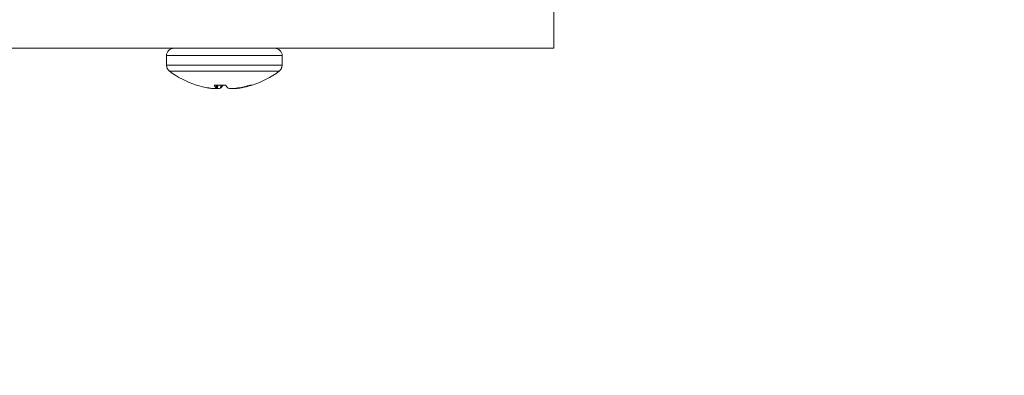
# Model space of a CAD drawing. Extents: x -35 to 76, y -12 to 62.
# Drawn here: x 58 to 61, y 7 to 8 of the extents above; entities that cross this region are included whole.
import ezdxf

# ---------------------------------------------------------------- set-up
doc = ezdxf.new("R2010")
doc.units = 0
doc.header["$LTSCALE"] = 0.25
doc.header["$MEASUREMENT"] = 0
doc.layers.get('DEFPOINTS').update_dxf_attribs({"linetype": 'CONTINUOUS'})
doc.layers.add('LED', color=7, linetype='CONTINUOUS')
doc.layers.add('Text', color=7, linetype='CONTINUOUS', lineweight=15)
doc.styles.add('ROMAND', font='romand.shx', dxfattribs={"oblique": 15})
doc.dimstyles.new('ROMAND', dxfattribs={"dimscale": 5.25, "dimtxt": 0.145, "dimasz": 0.188, "dimexe": 0.0625, "dimexo": 0.0625, "dimgap": 0.0625, "dimtad": 0, "dimtih": 1, "dimtoh": 1, "dimdec": 3, "dimzin": 0, "dimdsep": 46, "dimlunit": 4, "dimtxsty": 'ROMAND', "dimcen": 0, "dimadec": 0, "dimazin": 0, "dimtfac": 1, "dimtdec": 3, "dimtofl": 0, "dimtmove": 0, "dimatfit": 3, "dimfxl": 0, "dimtolj": 1, "dimtzin": 0, "dimarcsym": 0})

# ---------------------------------------------------------------- blocks, each defined once
blk = doc.blocks.new('*D9')
at = {"layer": 'DEFPOINTS', "color": 0}
for p in [(56.687, 11.6725), (56.8122, 11.6725)]:
    blk.add_point(p, dxfattribs=at)
at = {"layer": 'Text', "color": 0, "lineweight": -2}
blk.add_line((59.0682, 11.6725), (57.9402, 11.6725), dxfattribs=at)
at = {"layer": 'Text', "color": 0}
blk.add_solid([(57.9402, 11.8605), (57.9402, 11.4845), (56.8122, 11.6725)], dxfattribs=at)
at = {"layer": 'Text', "color": 0, "insert": (67.5318, 11.6725), "char_height": 0.87, "attachment_point": 5, "style": 'ROMAND'}
blk.add_mtext('\\A1;36 KV SERIES\\P IMPEDANCE BALLANCED\\PSURGE SUPPRESSOR', dxfattribs=at)

msp = doc.modelspace()

# ---------------------------------------------------------------- linework, layer by layer
at = {"layer": 'LED', "linetype": 'Continuous', "lineweight": 15}
for p, q in [((59.2786, 7.8002), (59.2786, 7.9254)), ((52.7692, 7.8002), (59.2786, 7.8002)), ((58.4013, 7.7762), (58.0278, 7.7762)), ((58.0278, 7.7762), (58.0278, 7.7453)), ((58.4013, 7.7453), (58.4013, 7.7762)), ((58.4013, 7.7453), (58.0278, 7.7453)), ((58.3917, 7.7261), (58.0373, 7.7261)), ((58.1245, 7.6811), (58.1244, 7.6811)), ((58.1643, 7.6715), (58.1657, 7.6713)), ((58.2186, 7.6811), (58.1815, 7.6811)), ((58.1872, 7.6713), (58.1873, 7.6715)), ((58.1873, 7.6715), (58.1882, 7.6811)), ((58.1874, 7.6714), (58.1882, 7.6811)), ((58.1901, 7.6697), (58.1907, 7.6811)), ((58.1932, 7.6811), (58.1926, 7.6697)), ((58.2024, 7.6713), (58.2032, 7.6811)), ((58.203, 7.6715), (58.2024, 7.6713)), ((58.2038, 7.6811), (58.203, 7.6715)), ((58.226, 7.6715), (58.2266, 7.6713)), ((58.2461, 7.6697), (58.246, 7.6702)), ((58.2478, 7.6704), (58.2478, 7.6697)), ((58.2567, 7.6713), (58.2583, 7.6715)), ((58.2633, 7.6713), (58.2633, 7.6724)), ((58.2648, 7.6715), (58.2633, 7.6713)), ((58.2647, 7.6727), (58.2648, 7.6715)), ((58.2984, 7.6811), (58.3046, 7.6811))]:
    msp.add_line(p, q, dxfattribs=at)
for centre, radius, start, end in [((58.0517, 7.7762), 0.024, 90, 180), ((58.3773, 7.7762), 0.024, 0, 90), ((58.0517, 7.7453), 0.024, 180, 233.1138), ((58.2145, 7.9622), 0.2952, 233.1138, 252.2265), ((58.2145, 7.9622), 0.2952, 287.7735, 306.8862), ((58.3773, 7.7453), 0.024, 306.8862, 0), ((58.211, 7.9537), 0.286, 252.3935, 260.597), ((58.1953, 7.8809), 0.2116, 261.971, 266.1828), ((58.2139, 7.6944), 0.035, 202.2257, 220.6122), ((58.2065, 7.9511), 0.2819, 264.9688, 266.6772), ((58.1781, 7.6892), 0.0201, 284.1062, 297.1178), ((58.1832, 7.7581), 0.0889, 276.0708, 282.4899), ((58.172, 7.7036), 0.0446, 314.0993, 329.7456), ((58.2571, 7.7036), 0.0446, 210.2544, 225.9007), ((58.2458, 7.7581), 0.0889, 257.5101, 263.9292), ((58.2227, 7.9498), 0.2806, 273.3187, 276.9737), ((58.2504, 7.6875), 0.0183, 251.707, 256.1689), ((58.2337, 7.8809), 0.2116, 273.8172, 278.029), ((58.2108, 7.9593), 0.2916, 279.3665, 287.4642), ((58.218, 7.9537), 0.286, 279.4028, 287.6067)]:
    msp.add_arc(centre, radius, start, end, dxfattribs=at)
for points, knots in [([(58.1812, 7.6697), (58.1816, 7.6697), (58.1823, 7.6697), (58.1828, 7.6697), (58.1829, 7.6697), (58.183, 7.6697)], [0, 0, 0, 0, 0.4304443, 0.8609084, 1, 1, 1, 1]), ([(58.1926, 7.6697), (58.1923, 7.6697), (58.1918, 7.6697), (58.1908, 7.6697), (58.1903, 7.6697), (58.1901, 7.6697)], [0, 0, 0, 0, 0.430433, 0.860898, 1, 1, 1, 1]), ([(58.2364, 7.6697), (58.2367, 7.6697), (58.2373, 7.6697), (58.2382, 7.6697), (58.2388, 7.6697), (58.2389, 7.6697)], [0, 0, 0, 0, 0.430433, 0.860898, 1, 1, 1, 1]), ([(58.2478, 7.6697), (58.2475, 7.6697), (58.2468, 7.6697), (58.2463, 7.6697), (58.2461, 7.6697), (58.2461, 7.6697)], [0, 0, 0, 0, 0.4304443, 0.8609084, 1, 1, 1, 1])]:
    msp.add_open_spline(points, degree=3, knots=knots, dxfattribs=at)

# ---------------------------------------------------------------- dimensions: what is measured, and where the dimension line sits
at = {"layer": 'Text'}
dim = msp.add_diameter_dim_2p(p1=(56.687, 11.6725), p2=(56.8122, 11.6725), text='36 KV SERIES\\P IMPEDANCE BALLANCED\\PSURGE SUPPRESSOR', dimstyle='ROMAND', override={"dimscale": 6}, dxfattribs=at)
dim.commit()
dim.dimension.update_dxf_attribs({"geometry": '*D9', "text_midpoint": (67.5318, 11.6725)})

doc.saveas('drawing.dxf')
